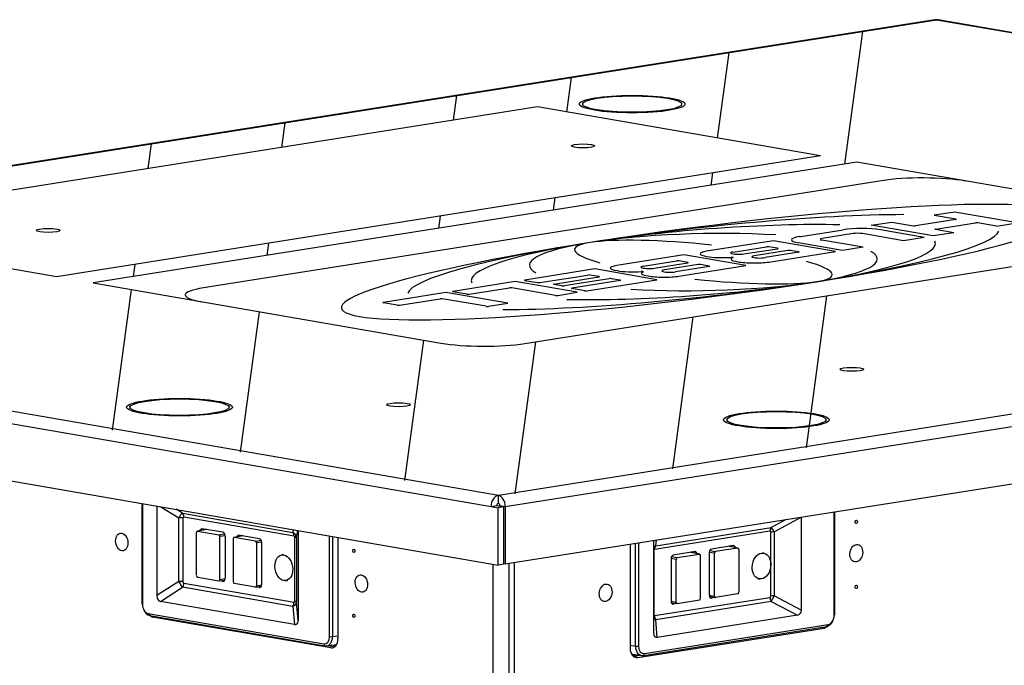
# Model space of a CAD drawing. Units: inches. Extents: x 0 to 17, y 0 to 11.
# Drawn here: x 9.1 to 10.3, y 8.2 to 8.9 of the extents above; entities that cross this region are included whole.
import ezdxf
from ezdxf.lldxf.tags import DXFTag

# ---------------------------------------------------------------- set-up
doc = ezdxf.new("R2010")
doc.units = ezdxf.units.IN
doc.header["$MEASUREMENT"] = 0
doc.layers.add('geom', color=7, linetype='CONTINUOUS')
tags = doc.linetypes.add('PHANTOM', pattern=[50.5, 18, -6.5, 6.5, -6.5, 6.5, -6.5]).pattern_tags.tags
tags[14:15] = [DXFTag(74, 4), DXFTag(75, 0), DXFTag(340, '0'), DXFTag(46, 0.0), DXFTag(50, 0.0), DXFTag(44, 0.0), DXFTag(45, 0.0)]
tags[12:13] = [DXFTag(74, 4), DXFTag(75, 0), DXFTag(340, '0'), DXFTag(46, 0.0), DXFTag(50, 0.0), DXFTag(44, 0.0), DXFTag(45, 0.0)]
tags[10:11] = [DXFTag(74, 4), DXFTag(75, 0), DXFTag(340, '0'), DXFTag(46, 0.0), DXFTag(50, 0.0), DXFTag(44, 0.0), DXFTag(45, 0.0)]
tags[8:9] = [DXFTag(74, 4), DXFTag(75, 0), DXFTag(340, '0'), DXFTag(46, 0.0), DXFTag(50, 0.0), DXFTag(44, 0.0), DXFTag(45, 0.0)]
tags[6:7] = [DXFTag(74, 4), DXFTag(75, 0), DXFTag(340, '0'), DXFTag(46, 0.0), DXFTag(50, 0.0), DXFTag(44, 0.0), DXFTag(45, 0.0)]
tags[4:5] = [DXFTag(74, 4), DXFTag(75, 0), DXFTag(340, '0'), DXFTag(46, 0.0), DXFTag(50, 0.0), DXFTag(44, 0.0), DXFTag(45, 0.0)]

msp = doc.modelspace()

# ---------------------------------------------------------------- linework, layer by layer
at = {"layer": 'geom', "color": 7, "linetype": 'Continuous'}
for p, q in [((10.2047, 8.9467), (8.2343, 8.6352)), ((10.2047, 8.9467), (8.2343, 8.6352)), ((8.2362, 8.6352), (10.2066, 8.9467)), ((8.2362, 8.6352), (10.2066, 8.9467)), ((10.2066, 8.9467), (10.2047, 8.9467)), ((10.2066, 8.9467), (10.2047, 8.9467)), ((10.2066, 8.9467), (11.6588, 8.6956)), ((10.2086, 8.9467), (10.2066, 8.9467)), ((10.2066, 8.9467), (11.6588, 8.6956)), ((10.2086, 8.9467), (10.2066, 8.9467)), ((11.6608, 8.6956), (10.2086, 8.9467)), ((11.6608, 8.6956), (10.2086, 8.9467)), ((11.6588, 8.6956), (9.6884, 8.384)), ((11.6588, 8.6956), (9.6884, 8.384)), ((9.6966, 8.3709), (11.667, 8.6825)), ((9.6966, 8.3709), (11.667, 8.6825)), ((9.6884, 8.384), (8.2362, 8.6352)), ((9.6884, 8.384), (8.2362, 8.6352)), ((8.2276, 8.6221), (9.6798, 8.371)), ((8.2276, 8.6221), (9.6798, 8.371)), ((9.6966, 8.3031), (11.667, 8.6147)), ((9.6966, 8.3031), (11.667, 8.6147)), ((8.2194, 8.5557), (9.688, 8.3017)), ((8.2194, 8.5557), (9.688, 8.3017)), ((9.6884, 8.3748), (9.6884, 8.384)), ((9.6884, 8.3748), (9.6884, 8.384)), ((9.2667, 8.3746), (9.2667, 8.2557)), ((9.2667, 8.3746), (9.2667, 8.2557)), ((9.2674, 8.3745), (9.2674, 8.2554)), ((9.2674, 8.3745), (9.2674, 8.2554)), ((9.2845, 8.3715), (9.2845, 8.2655)), ((9.2845, 8.3715), (9.2845, 8.2655)), ((9.2894, 8.3707), (9.3105, 8.3575)), ((9.2894, 8.3707), (9.3105, 8.3575)), ((9.3148, 8.3629), (9.3073, 8.3676)), ((9.3148, 8.3629), (9.3073, 8.3676)), ((9.3148, 8.3629), (9.4452, 8.3403)), ((9.3148, 8.3629), (9.4452, 8.3403)), ((9.6798, 8.371), (9.6865, 8.372)), ((9.6798, 8.371), (9.6865, 8.372)), ((9.6798, 8.371), (9.688, 8.3695)), ((9.6798, 8.371), (9.688, 8.3695)), ((9.6865, 8.372), (9.6948, 8.3706)), ((9.6865, 8.372), (9.6948, 8.3706)), ((9.6948, 8.3706), (9.688, 8.3695)), ((9.6948, 8.3706), (9.688, 8.3695)), ((9.688, 8.3017), (9.688, 8.3695)), ((9.688, 8.3017), (9.688, 8.3695)), ((9.6901, 8.372), (9.6966, 8.3709)), ((9.6901, 8.372), (9.6901, 8.3714)), ((9.6901, 8.372), (9.6901, 8.3714)), ((9.6901, 8.372), (9.6966, 8.3709)), ((9.6948, 8.3028), (9.6948, 8.3706)), ((9.6948, 8.3028), (9.6948, 8.3706)), ((9.6966, 8.3709), (9.6966, 8.3031)), ((9.6966, 8.3709), (9.6966, 8.3031)), ((10.0856, 8.2424), (10.0856, 8.3646)), ((10.0856, 8.2424), (10.0856, 8.3646)), ((10.0864, 8.2427), (10.0864, 8.3647)), ((10.0864, 8.2427), (10.0864, 8.3647)), ((9.3105, 8.2823), (9.3105, 8.3575)), ((9.3105, 8.2823), (9.3105, 8.3575)), ((9.3154, 8.3572), (9.3154, 8.2819)), ((9.3154, 8.3572), (9.3154, 8.2819)), ((9.4468, 8.3359), (9.3164, 8.3584)), ((9.4468, 8.3359), (9.3164, 8.3584)), ((10.0287, 8.3556), (10.0111, 8.3461)), ((10.0287, 8.3556), (10.0111, 8.3461)), ((10.0145, 8.3408), (10.0467, 8.3583)), ((10.0145, 8.3408), (10.0467, 8.3583)), ((10.0467, 8.3583), (10.0467, 8.2484)), ((10.0467, 8.3583), (10.0467, 8.2484)), ((9.3315, 8.2896), (9.3315, 8.3401)), ((9.3315, 8.2896), (9.3315, 8.3401)), ((9.3432, 8.3437), (9.3325, 8.3417)), ((9.3432, 8.3437), (9.3325, 8.3417)), ((9.3433, 8.3437), (9.3328, 8.3417)), ((9.3433, 8.3437), (9.3328, 8.3417)), ((9.3328, 8.3417), (9.3579, 8.3374)), ((9.3328, 8.3417), (9.3579, 8.3374)), ((9.3376, 8.3447), (9.335, 8.3422)), ((9.3376, 8.3447), (9.335, 8.3422)), ((9.3626, 8.3404), (9.3376, 8.3447)), ((9.3626, 8.3404), (9.3376, 8.3447)), ((9.3419, 8.3439), (9.3418, 8.3432)), ((9.3419, 8.3439), (9.3418, 8.3432)), ((9.3579, 8.3374), (9.3647, 8.3386)), ((9.3579, 8.3374), (9.3647, 8.3386)), ((9.4458, 8.3436), (9.4452, 8.3403)), ((9.4458, 8.3436), (9.4452, 8.3403)), ((9.4496, 8.3338), (9.4512, 8.3427)), ((9.4496, 8.3338), (9.4512, 8.3427)), ((9.4517, 8.3426), (9.4517, 8.2357)), ((9.4517, 8.3426), (9.4517, 8.2357)), ((10.0096, 8.3416), (9.8731, 8.32)), ((10.0096, 8.3416), (9.8731, 8.32)), ((9.8747, 8.3245), (10.0111, 8.3461)), ((9.8747, 8.3245), (10.0111, 8.3461)), ((10.0106, 8.2649), (10.0106, 8.3405)), ((10.0106, 8.2649), (10.0106, 8.3405)), ((10.0145, 8.3408), (10.0145, 8.2652)), ((10.0145, 8.3408), (10.0145, 8.2652)), ((9.3652, 8.3364), (9.3592, 8.3353)), ((9.3652, 8.3364), (9.3592, 8.3353)), ((9.3592, 8.2848), (9.3592, 8.3353)), ((9.3592, 8.2848), (9.3592, 8.3353)), ((9.3652, 8.3362), (9.3652, 8.2857)), ((9.3652, 8.3362), (9.3652, 8.2857)), ((9.3747, 8.3326), (9.3747, 8.2821)), ((9.3747, 8.3326), (9.3747, 8.2821)), ((9.3863, 8.3363), (9.3757, 8.3343)), ((9.3863, 8.3363), (9.3757, 8.3343)), ((9.3865, 8.3362), (9.376, 8.3343)), ((9.3865, 8.3362), (9.376, 8.3343)), ((9.4011, 8.3299), (9.376, 8.3343)), ((9.4011, 8.3299), (9.376, 8.3343)), ((9.3808, 8.3372), (9.3782, 8.3347)), ((9.3808, 8.3372), (9.3782, 8.3347)), ((9.4058, 8.3329), (9.3808, 8.3372)), ((9.4058, 8.3329), (9.3808, 8.3372)), ((9.3851, 8.3365), (9.385, 8.3357)), ((9.3851, 8.3365), (9.385, 8.3357)), ((9.4011, 8.3299), (9.4079, 8.3311)), ((9.4011, 8.3299), (9.4079, 8.3311)), ((9.4084, 8.3289), (9.4024, 8.3279)), ((9.4084, 8.3289), (9.4024, 8.3279)), ((9.4024, 8.3279), (9.4024, 8.2773)), ((9.4024, 8.3279), (9.4024, 8.2773)), ((9.4084, 8.3288), (9.4084, 8.2782)), ((9.4084, 8.3288), (9.4084, 8.2782)), ((9.4479, 8.2588), (9.4479, 8.3345)), ((9.4479, 8.2588), (9.4479, 8.3345)), ((9.4496, 8.3338), (9.4496, 8.2582)), ((9.4496, 8.3338), (9.4496, 8.2582)), ((9.4889, 8.2171), (9.4889, 8.3362)), ((9.4889, 8.2171), (9.4889, 8.3362)), ((9.4924, 8.3356), (9.4924, 8.2171)), ((9.4924, 8.3356), (9.4924, 8.2171)), ((9.4987, 8.3345), (9.4987, 8.2145)), ((9.4987, 8.3345), (9.4987, 8.2145)), ((9.8442, 8.3264), (9.8442, 8.2032)), ((9.8442, 8.3264), (9.8442, 8.2032)), ((9.8505, 8.2058), (9.8505, 8.3274)), ((9.8505, 8.2058), (9.8505, 8.3274)), ((9.854, 8.328), (9.854, 8.2058)), ((9.854, 8.328), (9.854, 8.2058)), ((9.8719, 8.3299), (9.8719, 8.2216)), ((9.8719, 8.3299), (9.8719, 8.2216)), ((9.8747, 8.3245), (9.8756, 8.3314)), ((9.8747, 8.3245), (9.8756, 8.3314)), ((9.4341, 8.3142), (9.4315, 8.3134)), ((9.4341, 8.3142), (9.4315, 8.3134)), ((9.8747, 8.3245), (9.8719, 8.3225)), ((9.8747, 8.3245), (9.8719, 8.3225)), ((9.8721, 8.3185), (9.8719, 8.3184)), ((9.8721, 8.3185), (9.8719, 8.3184)), ((9.8721, 8.3185), (9.8721, 8.2432)), ((9.8721, 8.3185), (9.8721, 8.2432)), ((9.9215, 8.3176), (9.8953, 8.3135)), ((9.9215, 8.3176), (9.8953, 8.3135)), ((9.9, 8.3105), (9.9262, 8.3146)), ((9.9, 8.3105), (9.9262, 8.3146)), ((9.9262, 8.3146), (9.9159, 8.3167)), ((9.9262, 8.3146), (9.9159, 8.3167)), ((9.9265, 8.3146), (9.9161, 8.3168)), ((9.9265, 8.3146), (9.9161, 8.3168)), ((9.9169, 8.3169), (9.9176, 8.3168)), ((9.9169, 8.3169), (9.9176, 8.3168)), ((9.9177, 8.3161), (9.9176, 8.317)), ((9.9177, 8.3161), (9.9176, 8.317)), ((9.9241, 8.3151), (9.9215, 8.3176)), ((9.9241, 8.3151), (9.9215, 8.3176)), ((9.9438, 8.3156), (9.9377, 8.3167)), ((9.9438, 8.3156), (9.9377, 8.3167)), ((9.9377, 8.3165), (9.9377, 8.2659)), ((9.9377, 8.3165), (9.9377, 8.2659)), ((9.9384, 8.3189), (9.9452, 8.3176)), ((9.9384, 8.3189), (9.9452, 8.3176)), ((9.9667, 8.3248), (9.9404, 8.3206)), ((9.9667, 8.3248), (9.9404, 8.3206)), ((9.9438, 8.3156), (9.9438, 8.265)), ((9.9438, 8.3156), (9.9438, 8.265)), ((9.9714, 8.3218), (9.9452, 8.3176)), ((9.9714, 8.3218), (9.9452, 8.3176)), ((9.9714, 8.3218), (9.9611, 8.3239)), ((9.9714, 8.3218), (9.9611, 8.3239)), ((9.9613, 8.3239), (9.9628, 8.3237)), ((9.9717, 8.3218), (9.9613, 8.3239)), ((9.9717, 8.3218), (9.9613, 8.3239)), ((9.9613, 8.3239), (9.9628, 8.3237)), ((9.9628, 8.3233), (9.9627, 8.3241)), ((9.9628, 8.3233), (9.9627, 8.3241)), ((9.9693, 8.3223), (9.9667, 8.3248)), ((9.9693, 8.3223), (9.9667, 8.3248)), ((9.9727, 8.3201), (9.9727, 8.2696)), ((9.9727, 8.3201), (9.9727, 8.2696)), ((10.0031, 8.3154), (10.0006, 8.3162)), ((10.0031, 8.3154), (10.0006, 8.3162)), ((9.6823, 7.5509), (9.6823, 8.3027)), ((9.6823, 7.5509), (9.6823, 8.3027)), ((9.6948, 8.3028), (9.688, 8.3017)), ((9.6948, 8.3028), (9.688, 8.3017)), ((9.6948, 8.3034), (9.6966, 8.3031)), ((9.6948, 8.3034), (9.6966, 8.3031)), ((9.7009, 8.3038), (9.7009, 7.5508)), ((9.7009, 8.3038), (9.7009, 7.5508)), ((9.7074, 7.5349), (9.7074, 8.3048)), ((9.7074, 7.5349), (9.7074, 8.3048)), ((9.8986, 8.3084), (9.8926, 8.3096)), ((9.8986, 8.3084), (9.8926, 8.3096)), ((9.8926, 8.3093), (9.8926, 8.2588)), ((9.8926, 8.3093), (9.8926, 8.2588)), ((9.8932, 8.3118), (9.9, 8.3105)), ((9.8932, 8.3118), (9.9, 8.3105)), ((9.8986, 8.2579), (9.8986, 8.3084)), ((9.8986, 8.2579), (9.8986, 8.3084)), ((9.9275, 8.2625), (9.9275, 8.313)), ((9.9275, 8.2625), (9.9275, 8.313)), ((9.3105, 8.2823), (9.2845, 8.2655)), ((9.3105, 8.2823), (9.2845, 8.2655)), ((9.3164, 8.2803), (9.4468, 8.2578)), ((9.3164, 8.2803), (9.4468, 8.2578)), ((9.3328, 8.2875), (9.3579, 8.2832)), ((9.3328, 8.2875), (9.3579, 8.2832)), ((9.3581, 8.2831), (9.3649, 8.284)), ((9.3581, 8.2831), (9.3649, 8.284)), ((9.3626, 8.2824), (9.3583, 8.2832)), ((9.3626, 8.2824), (9.3583, 8.2832)), ((9.3592, 8.2848), (9.3652, 8.2856)), ((9.3592, 8.2848), (9.3652, 8.2856)), ((9.3626, 8.2824), (9.3635, 8.2825)), ((9.3626, 8.2824), (9.3635, 8.2825)), ((9.3645, 8.284), (9.3649, 8.2839)), ((9.3645, 8.284), (9.3649, 8.2839)), ((9.4011, 8.2757), (9.376, 8.28)), ((9.4011, 8.2757), (9.376, 8.28)), ((9.4362, 8.2833), (9.439, 8.2834)), ((9.4362, 8.2833), (9.439, 8.2834)), ((9.9953, 8.2855), (9.9979, 8.2854)), ((9.9953, 8.2855), (9.9979, 8.2854)), ((9.2888, 8.2586), (9.3148, 8.2754)), ((9.2888, 8.2586), (9.3148, 8.2754)), ((9.4452, 8.2528), (9.3148, 8.2754)), ((9.4452, 8.2528), (9.3148, 8.2754)), ((9.4013, 8.2757), (9.4081, 8.2766)), ((9.4013, 8.2757), (9.4081, 8.2766)), ((9.4058, 8.275), (9.4015, 8.2757)), ((9.4058, 8.275), (9.4015, 8.2757)), ((9.4024, 8.2773), (9.4084, 8.2781)), ((9.4024, 8.2773), (9.4084, 8.2781)), ((9.4058, 8.275), (9.4067, 8.275)), ((9.4058, 8.275), (9.4067, 8.275)), ((9.4077, 8.2765), (9.4081, 8.2764)), ((9.4077, 8.2765), (9.4081, 8.2764)), ((9.4472, 8.2312), (9.2888, 8.2586)), ((9.4472, 8.2312), (9.2888, 8.2586)), ((9.4517, 8.2357), (9.4496, 8.2582)), ((9.4517, 8.2357), (9.4496, 8.2582)), ((9.8731, 8.242), (10.0096, 8.2635)), ((9.8731, 8.242), (10.0096, 8.2635)), ((10.0111, 8.2585), (9.8747, 8.237)), ((10.0111, 8.2585), (9.8747, 8.237)), ((9.8926, 8.2588), (9.8986, 8.2579)), ((9.8926, 8.2588), (9.8986, 8.2579)), ((9.8928, 8.2572), (9.8997, 8.2562)), ((9.8928, 8.2572), (9.8997, 8.2562)), ((9.893, 8.2569), (9.8939, 8.2571)), ((9.893, 8.2569), (9.8939, 8.2571)), ((9.8998, 8.2562), (9.8953, 8.2555)), ((9.8998, 8.2562), (9.8953, 8.2555)), ((9.9, 8.2563), (9.9262, 8.2604)), ((9.9, 8.2563), (9.9262, 8.2604)), ((9.9377, 8.2659), (9.9438, 8.265)), ((9.9377, 8.2659), (9.9438, 8.265)), ((9.938, 8.2644), (9.9449, 8.2634)), ((9.938, 8.2644), (9.9449, 8.2634)), ((9.9381, 8.2641), (9.9391, 8.2642)), ((9.9381, 8.2641), (9.9391, 8.2642)), ((9.9395, 8.2627), (9.9404, 8.2627)), ((9.9395, 8.2627), (9.9404, 8.2627)), ((9.945, 8.2634), (9.9404, 8.2627)), ((9.945, 8.2634), (9.9404, 8.2627)), ((9.9714, 8.2675), (9.9452, 8.2634)), ((9.9714, 8.2675), (9.9452, 8.2634)), ((10.0111, 8.2585), (10.0421, 8.2424)), ((10.0111, 8.2585), (10.0421, 8.2424)), ((10.0467, 8.2484), (10.0145, 8.2652)), ((10.0467, 8.2484), (10.0145, 8.2652)), ((9.2667, 8.2557), (9.2674, 8.2554)), ((9.2667, 8.2557), (9.2674, 8.2554)), ((9.2732, 8.2447), (9.2793, 8.2401)), ((9.2732, 8.2447), (9.2793, 8.2401)), ((9.2743, 8.2444), (9.4819, 8.2085)), ((9.2743, 8.2444), (9.2757, 8.2422)), ((9.2743, 8.2444), (9.2757, 8.2422)), ((9.2743, 8.2444), (9.4819, 8.2085)), ((9.4452, 8.2528), (9.4472, 8.2312)), ((9.4452, 8.2528), (9.4472, 8.2312)), ((9.8943, 8.2556), (9.8953, 8.2555)), ((9.8943, 8.2556), (9.8953, 8.2555)), ((9.2757, 8.2422), (9.4833, 8.2063)), ((9.2757, 8.2422), (9.4833, 8.2063)), ((9.2793, 8.2401), (9.2839, 8.2408)), ((9.2793, 8.2401), (9.2839, 8.2408)), ((9.4901, 8.2036), (9.2793, 8.2401)), ((9.4901, 8.2036), (9.2793, 8.2401)), ((9.8721, 8.2432), (9.8719, 8.2432)), ((9.8721, 8.2432), (9.8719, 8.2432)), ((9.8719, 8.2384), (9.8747, 8.237)), ((9.8719, 8.2384), (9.8747, 8.237)), ((9.8764, 8.2162), (9.8747, 8.237)), ((9.8764, 8.2162), (9.8747, 8.237)), ((10.0421, 8.2424), (9.8764, 8.2162)), ((10.0421, 8.2424), (9.8764, 8.2162)), ((10.0856, 8.2424), (10.0864, 8.2427)), ((10.0856, 8.2424), (10.0864, 8.2427)), ((9.8533, 8.1923), (10.0737, 8.2271)), ((9.8533, 8.1923), (10.0737, 8.2271)), ((9.8599, 8.1949), (10.077, 8.2292)), ((9.8599, 8.1949), (10.077, 8.2292)), ((9.8612, 8.1971), (10.0784, 8.2314)), ((9.8612, 8.1971), (10.0784, 8.2314)), ((10.0737, 8.2271), (10.0689, 8.2279)), ((10.0737, 8.2271), (10.0689, 8.2279)), ((10.0737, 8.2271), (10.0785, 8.2298)), ((10.0737, 8.2271), (10.0785, 8.2298)), ((10.077, 8.2292), (10.0784, 8.2314)), ((10.077, 8.2292), (10.0784, 8.2314)), ((9.4924, 8.2171), (9.4987, 8.218)), ((9.4924, 8.2171), (9.4987, 8.218)), ((9.4856, 8.2063), (9.4973, 8.2079)), ((9.4856, 8.2063), (9.4973, 8.2079)), ((9.4868, 8.2064), (9.4951, 8.205)), ((9.4868, 8.2064), (9.4951, 8.205)), ((9.4901, 8.2036), (9.4939, 8.2042)), ((9.4901, 8.2036), (9.4939, 8.2042)), ((9.4961, 8.2061), (9.4907, 8.207)), ((9.4961, 8.2061), (9.4907, 8.207)), ((9.8442, 8.2068), (9.8505, 8.2058)), ((9.8442, 8.2068), (9.8505, 8.2058)), ((9.8456, 8.1967), (9.8575, 8.1949)), ((9.8456, 8.1967), (9.8575, 8.1949)), ((9.8463, 8.1966), (9.8458, 8.1965)), ((9.8463, 8.1966), (9.8458, 8.1965)), ((9.853, 8.1956), (9.847, 8.1947)), ((9.853, 8.1956), (9.847, 8.1947)), ((9.8569, 8.195), (9.8482, 8.1936)), ((9.8569, 8.195), (9.8482, 8.1936)), ((9.8533, 8.1923), (9.8491, 8.193)), ((9.8533, 8.1923), (9.8491, 8.193))]:
    msp.add_line(p, q, dxfattribs=at)
at = {"layer": 'geom', "color": 7, "linetype": 'PHANTOM'}
for p, q in [((10.1189, 8.9329), (10.0977, 8.7758)), ((9.9608, 8.9079), (9.9471, 8.8067)), ((9.7746, 8.8784), (9.769, 8.8375)), ((9.639, 8.857), (9.6351, 8.8278)), ((9.7346, 8.8435), (8.8311, 8.7006)), ((10.0693, 8.7856), (9.7346, 8.8435)), ((9.4358, 8.8248), (9.4318, 8.7956)), ((9.2777, 8.7998), (9.2737, 8.7706)), ((10.0693, 8.7856), (9.1659, 8.6427)), ((10.1125, 8.7781), (9.2091, 8.6353)), ((10.5239, 8.707), (10.1125, 8.7781)), ((9.9416, 8.7654), (9.9396, 8.7508)), ((10.1416, 8.7563), (9.3398, 8.6295)), ((9.7553, 8.7359), (9.7533, 8.7213)), ((9.6197, 8.7145), (9.6178, 8.6999)), ((10.2294, 8.7105), (10.1819, 8.703)), ((10.2283, 8.7192), (10.2039, 8.7154)), ((10.2039, 8.7154), (10.2294, 8.711)), ((10.3018, 8.7065), (10.2283, 8.7192)), ((9.1659, 8.6427), (8.8311, 8.7006)), ((10.1294, 8.7036), (10.1538, 8.7074)), ((10.2028, 8.6909), (10.1294, 8.7036)), ((10.1538, 8.7074), (10.1793, 8.703)), ((10.2272, 8.6947), (10.2052, 8.6985)), ((10.2053, 8.699), (10.2527, 8.7065)), ((10.2774, 8.7027), (10.2553, 8.7065)), ((10.2774, 8.7027), (10.3018, 8.7065)), ((9.7199, 8.5638), (10.5217, 8.6905)), ((10.0445, 8.6901), (10.0463, 8.6904)), ((10.0463, 8.6904), (10.096, 8.6983)), ((10.108, 8.6938), (10.0713, 8.688)), ((10.1676, 8.6853), (10.119, 8.6937)), ((10.192, 8.6892), (10.1402, 8.6981)), ((10.192, 8.6892), (10.1676, 8.6853)), ((10.2272, 8.6947), (10.2028, 8.6909)), ((9.4165, 8.6824), (9.4145, 8.6678)), ((10.0138, 8.6853), (9.9347, 8.6728)), ((9.966, 8.6719), (10.0057, 8.6782)), ((9.9789, 8.6696), (10.0187, 8.6759)), ((10.0187, 8.6764), (10.0084, 8.6781)), ((10.0872, 8.6726), (10.0138, 8.6853)), ((10.0953, 8.6739), (10.0435, 8.6828)), ((10.1197, 8.6777), (10.0711, 8.6861)), ((10.1197, 8.6777), (10.0953, 8.6739)), ((9.9076, 8.6685), (9.8286, 8.656)), ((9.981, 8.6558), (9.9076, 8.6685)), ((10.0308, 8.6738), (9.991, 8.6675)), ((10.0437, 8.6716), (10.004, 8.6653)), ((10.0081, 8.6601), (10.0872, 8.6726)), ((10.0438, 8.672), (10.0334, 8.6738)), ((9.2584, 8.6574), (9.2564, 8.6428)), ((9.8024, 8.6519), (9.7197, 8.6388)), ((9.8758, 8.6392), (9.8024, 8.6519)), ((9.8598, 8.6551), (9.8996, 8.6614)), ((9.8728, 8.6528), (9.9125, 8.6591)), ((9.9246, 8.657), (9.8849, 8.6508)), ((9.9376, 8.6548), (9.8978, 8.6485)), ((9.902, 8.6433), (9.981, 8.6558)), ((9.9126, 8.6596), (9.9022, 8.6614)), ((9.9376, 8.6552), (9.9273, 8.657)), ((9.7374, 8.6357), (9.7943, 8.6447)), ((9.754, 8.6341), (9.8073, 8.6425)), ((9.8194, 8.6404), (9.7661, 8.632)), ((9.8073, 8.6429), (9.797, 8.6447)), ((9.8324, 8.6386), (9.822, 8.6404)), ((9.2091, 8.6353), (9.6205, 8.5641)), ((9.7084, 8.637), (9.6348, 8.6254)), ((9.6538, 8.6221), (9.7016, 8.6297)), ((9.7561, 8.6207), (9.7043, 8.6296)), ((9.7818, 8.6243), (9.7084, 8.637)), ((9.7196, 8.6384), (9.7347, 8.6357)), ((9.7634, 8.632), (9.7539, 8.6336)), ((9.7905, 8.6261), (9.7753, 8.6287)), ((9.8323, 8.6382), (9.7754, 8.6292)), ((9.7931, 8.6261), (9.8758, 8.6392)), ((9.2543, 8.6275), (9.2318, 8.4614)), ((9.6262, 8.624), (9.5525, 8.6124)), ((9.6996, 8.6113), (9.6262, 8.624)), ((9.6511, 8.6221), (9.6347, 8.6249)), ((9.7588, 8.6207), (9.7818, 8.6243)), ((10.0766, 8.6202), (10.0523, 8.4403)), ((9.5689, 8.6091), (9.5525, 8.6119)), ((9.5716, 8.6091), (9.6194, 8.6167)), ((9.6739, 8.6077), (9.6221, 8.6166)), ((9.6766, 8.6077), (9.6996, 8.6113)), ((9.4055, 8.6013), (9.383, 8.4353)), ((9.9185, 8.5952), (9.8942, 8.4153)), ((9.5999, 8.5677), (9.5774, 8.4017)), ((9.7322, 8.5657), (9.7079, 8.3859))]:
    msp.add_line(p, q, dxfattribs=at)
for centre, major_axis in [((9.8467, 8.8469), (-0.0625, 0)), ((9.8467, 8.8469), (-0.0587, 0)), ((9.3113, 8.4884), (-0.0625, 0)), ((9.3113, 8.4884), (-0.0587, 0)), ((10.0172, 8.4735), (-0.0625, 0)), ((10.0172, 8.4735), (-0.0587, 0))]:
    msp.add_ellipse(centre, major_axis=major_axis, ratio=0.165356, dxfattribs=at)
at = {"layer": 'geom', "color": 7, "linetype": 'Continuous'}
for centre, major_axis, ratio in [((9.7885, 8.7975), (0.0141, 0), 0.165356), ((9.7885, 8.7975), (0.0141, 0), 0.165356), ((9.1561, 8.6975), (0.0141, 0), 0.165356), ((9.1561, 8.6975), (0.0141, 0), 0.165356), ((10.1064, 8.5332), (0.0141, 0), 0.165356), ((10.1064, 8.5332), (0.0141, 0), 0.165356), ((9.5703, 8.4913), (0.0141, 0), 0.165356), ((9.5703, 8.4913), (0.0141, 0), 0.165356), ((10.1116, 8.3529), (0.00034, 0.00197), 0.712805), ((10.1116, 8.3529), (0.00034, 0.00197), 0.712805), ((9.243, 8.329), (-0.0016, 0.0104), 0.681591), ((9.243, 8.329), (-0.0016, 0.0104), 0.681591), ((9.243, 8.329), (-0.0016, 0.0104), 0.681591), ((9.243, 8.329), (-0.0016, 0.0104), 0.681591), ((10.1117, 8.3157), (-0.0018, -0.0103), 0.712805), ((10.1117, 8.3157), (-0.0018, -0.0103), 0.712805), ((10.1117, 8.3157), (-0.0018, -0.0103), 0.712805), ((10.1117, 8.3157), (-0.0018, -0.0103), 0.712805), ((9.4347, 8.2985), (0.0024, -0.0151), 0.681591), ((9.4347, 8.2985), (0.0024, -0.0151), 0.681591), ((9.5175, 8.3186), (0.00031, -0.00198), 0.681591), ((9.5175, 8.3186), (0.00031, -0.00198), 0.681591), ((9.9996, 8.3006), (0.0026, 0.0151), 0.712805), ((9.9996, 8.3006), (0.0026, 0.0151), 0.712805), ((9.5264, 8.2799), (-0.0016, 0.0104), 0.681591), ((9.5264, 8.2799), (-0.0016, 0.0104), 0.681591), ((9.5264, 8.2799), (-0.0016, 0.0104), 0.681591), ((9.5264, 8.2799), (-0.0016, 0.0104), 0.681591), ((9.8153, 8.2689), (-0.0018, -0.0103), 0.712805), ((9.8153, 8.2689), (-0.0018, -0.0103), 0.712805), ((9.8153, 8.2689), (-0.0018, -0.0103), 0.712805), ((9.8153, 8.2689), (-0.0018, -0.0103), 0.712805), ((10.1116, 8.2758), (0.00034, 0.00197), 0.712805), ((10.1116, 8.2758), (0.00034, 0.00197), 0.712805), ((9.5175, 8.2416), (0.00031, -0.00198), 0.681591), ((9.5175, 8.2416), (0.00031, -0.00198), 0.681591)]:
    msp.add_ellipse(centre, major_axis=major_axis, ratio=ratio, dxfattribs=at)
at = {"layer": 'geom', "color": 7, "linetype": 'PHANTOM'}
for centre, major_axis, ratio, start_param, end_param in [((10.1902, 8.7479), (-0.0703, 0), 0.165356, 3.904609, 5.475405), ((9.9308, 8.66), (-0.428, -0.0543), 0.096817, 0.305883, 6.589068), ((9.9308, 8.66), (-0.3498, -0.0389), 0.11566, 3.954291, 6.230414), ((10.2281, 8.7107), (-0.00187, 0), 0.165356, 2.333812, 3.904609), ((9.9308, 8.66), (-0.2745, -0.0222), 0.14005, 4.072455, 6.348579), ((10.1176, 8.6946), (-0.0312, 0), 0.165356, 3.904609, 5.475405), ((10.1806, 8.7032), (-0.00187, 0), 0.165356, 0.763016, 2.333812), ((10.2065, 8.6988), (-0.00187, 0), 0.165356, 5.475405, 7.046201), ((10.254, 8.7063), (-0.00187, 0), 0.165356, 3.904609, 5.475405), ((9.9308, 8.66), (-0.3498, -0.0389), 0.11566, 0.812698, 3.088822), ((9.9308, 8.66), (-0.2057, -0.0038), 0.163522, 4.279988, 6.556112), ((9.9308, 8.66), (-0.1524, 0.0151), 0.13751, 4.661232, 6.937356), ((10.0661, 8.6864), (-0.0312, 0), 0.165356, 5.475405, 7.046201), ((10.0767, 8.687), (-0.00775, 0), 0.165356, 5.475405, 7.046201), ((10.1134, 8.6928), (-0.00775, 0), 0.165356, 3.904609, 5.475405), ((9.9308, 8.66), (-0.2745, -0.0222), 0.14005, 0.930862, 3.206986), ((10.007, 8.6779), (-0.00187, 0), 0.165356, 3.904609, 5.475405), ((10.0174, 8.6761), (-0.00187, 0), 0.165356, 2.333812, 3.904609), ((9.9308, 8.66), (-0.2057, -0.0038), 0.163522, 1.138395, 3.414519), ((9.952, 8.6698), (-0.025, 0), 0.165356, 5.475405, 7.108742), ((9.9541, 8.6694), (-0.025, 0), 0.165356, 0.700475, 1.958062), ((9.9887, 8.6635), (-0.025, 0), 0.165356, 5.851155, 7.108742), ((9.9724, 8.6708), (-0.00937, 0), 0.165356, 5.475405, 8.616998), ((9.9643, 8.6653), (-0.00187, 0), 0.165356, 2.709563, 5.099655), ((9.9975, 8.6664), (-0.00937, 0), 0.165356, 5.475405, 8.616998), ((10.0321, 8.6736), (-0.00187, 0), 0.165356, 3.904609, 5.475405), ((10.0424, 8.6718), (-0.00187, 0), 0.165356, 2.333812, 3.904609), ((9.8458, 8.653), (-0.025, 0), 0.165356, 5.475405, 7.108742), ((9.8663, 8.654), (-0.00937, 0), 0.165356, 5.475405, 8.616998), ((9.9009, 8.6612), (-0.00187, 0), 0.165356, 3.904609, 5.475405), ((9.9112, 8.6594), (-0.00187, 0), 0.165356, 2.333812, 3.904609), ((9.9308, 8.66), (-0.1524, 0.0151), 0.13751, 1.51964, 3.795763), ((9.9259, 8.6568), (-0.00187, 0), 0.165356, 3.904609, 5.475405), ((9.9363, 8.655), (-0.00187, 0), 0.165356, 2.333812, 3.904609), ((9.9909, 8.6631), (-0.025, 0), 0.165356, 0.700475, 2.333812), ((9.7956, 8.6445), (-0.00187, 0), 0.165356, 3.904609, 5.475405), ((9.806, 8.6427), (-0.00187, 0), 0.165356, 2.333812, 3.904609), ((9.8207, 8.6402), (-0.00187, 0), 0.165356, 3.904609, 5.475405), ((9.848, 8.6526), (-0.025, 0), 0.165356, 0.700475, 1.958062), ((9.8825, 8.6467), (-0.025, 0), 0.165356, 5.851155, 7.108742), ((9.8581, 8.6485), (-0.00187, 0), 0.165356, 2.709563, 5.099655), ((9.8847, 8.6463), (-0.025, 0), 0.165356, 0.700475, 2.333812), ((9.8913, 8.6496), (-0.00937, 0), 0.165356, 5.475405, 8.616998), ((9.3884, 8.6211), (-0.0703, 0), 0.165356, 5.475405, 7.046201), ((9.7029, 8.6294), (-0.00187, 0), 0.165356, 3.904609, 5.475405), ((9.721, 8.6386), (-0.00187, 0), 0.165356, 5.475405, 7.046201), ((9.7361, 8.636), (-0.00187, 0), 0.165356, 0.763016, 2.333812), ((9.7553, 8.6338), (-0.00187, 0), 0.165356, 5.475405, 7.046201), ((9.7648, 8.6322), (-0.00187, 0), 0.165356, 0.763016, 2.333812), ((9.7648, 8.6322), (-0.00187, 0), 0.165356, 0.763016, 2.333812), ((9.7767, 8.6289), (-0.00187, 0), 0.165356, 5.475405, 7.046201), ((9.831, 8.6384), (-0.00187, 0), 0.165356, 2.333812, 3.904609), ((9.6361, 8.6251), (-0.00187, 0), 0.165356, 5.475405, 7.046201), ((9.6525, 8.6223), (-0.00187, 0), 0.165356, 0.763016, 2.333812), ((9.7575, 8.6209), (-0.00187, 0), 0.165356, 0.763016, 2.333812), ((9.7918, 8.6263), (-0.00187, 0), 0.165356, 0.763016, 2.333812), ((9.5538, 8.6121), (-0.00187, 0), 0.165356, 5.475405, 7.046201), ((9.5703, 8.6093), (-0.00187, 0), 0.165356, 0.763016, 2.333812), ((9.6207, 8.6164), (-0.00187, 0), 0.165356, 3.904609, 5.475405), ((9.6753, 8.6079), (-0.00187, 0), 0.165356, 0.763016, 2.333812), ((9.6713, 8.5722), (-0.0703, 0), 0.165356, 0.763016, 2.333812)]:
    msp.add_ellipse(centre, major_axis=major_axis, ratio=ratio, start_param=start_param, end_param=end_param, dxfattribs=at)
at = {"layer": 'geom', "color": 7, "linetype": 'Continuous'}
for centre, major_axis, ratio, start_param, end_param in [((9.6884, 8.3723), (0.002, 0.0117), 0.712805, 0.238004, 1.808801), ((9.6884, 8.3723), (0.002, 0.0117), 0.712805, 0.238004, 1.808801), ((9.6884, 8.3723), (-0.0019, 0.0117), 0.681591, 4.484442, 6.055238), ((9.6884, 8.3723), (-0.0019, 0.0117), 0.681591, 4.484442, 6.055238), ((9.6884, 8.3723), (0.00043, 0.00246), 0.712805, 0.238004, 1.808801), ((9.6884, 8.3723), (0.00043, 0.00246), 0.712805, 0.238004, 1.808801), ((9.6884, 8.3723), (-0.00039, 0.00247), 0.681591, 4.484442, 6.055238), ((9.6884, 8.3723), (-0.00039, 0.00247), 0.681591, 4.484442, 6.055238), ((9.3126, 8.3552), (-0.00296, -0.00771), 0.342955, 3.395439, 4.540296), ((9.3126, 8.3552), (-0.00296, -0.00771), 0.342955, 3.395439, 4.540296), ((9.3119, 8.3577), (-0.00106, -0.00616), 0.712805, 1.808801, 2.681465), ((9.3119, 8.3577), (-0.00106, -0.00616), 0.712805, 1.808801, 2.681465), ((9.3109, 8.3565), (0.00625, 0), 0.165356, 0.763016, 1.635681), ((9.3109, 8.3565), (0.00625, 0), 0.165356, 0.763016, 1.635681), ((9.3171, 8.3559), (-0.00116, 0.00248), 0.494582, 5.950773, 7.095631), ((9.3171, 8.3559), (-0.00116, 0.00248), 0.494582, 5.950773, 7.095631), ((9.3328, 8.3399), (-0.00029, 0.00185), 0.681499, 6.055017, 7.625509), ((9.3328, 8.3399), (-0.00029, 0.00185), 0.681499, 6.055017, 7.625509), ((9.3626, 8.3367), (0.00057, -0.00371), 0.682408, 1.347593, 2.91565), ((9.3626, 8.3367), (0.00057, -0.00371), 0.682408, 1.347593, 2.91565), ((9.4423, 8.3352), (-0.00106, -0.00616), 0.712805, 1.808801, 2.681465), ((9.4413, 8.3329), (-0.00674, -0.00522), 0.911722, 2.550071, 3.606018), ((9.4413, 8.3329), (-0.00674, -0.00522), 0.911722, 2.550071, 3.606018), ((9.4423, 8.3352), (-0.00106, -0.00616), 0.712805, 1.808801, 2.681465), ((10.0139, 8.3409), (0.00098, -0.00617), 0.681591, 3.611777, 4.484442), ((10.0139, 8.3409), (0.00098, -0.00617), 0.681591, 3.611777, 4.484442), ((10.0085, 8.339), (-0.00173, -0.00245), 0.492497, 2.532051, 3.587998), ((10.0085, 8.339), (-0.00173, -0.00245), 0.492497, 2.532051, 3.587998), ((10.0149, 8.3398), (0.00625, 0), 0.165356, 1.635681, 2.333812), ((10.0149, 8.3398), (0.00625, 0), 0.165356, 1.635681, 2.333812), ((10.0128, 8.3383), (-0.00248, 0.00788), 0.297531, 4.947303, 6.00325), ((10.0128, 8.3383), (-0.00248, 0.00788), 0.297531, 4.947303, 6.00325), ((9.3579, 8.3355), (0.00029, -0.00185), 0.681682, 1.343376, 2.913868), ((9.3579, 8.3355), (0.00029, -0.00185), 0.681682, 1.343376, 2.913868), ((9.376, 8.3324), (-0.00029, 0.00185), 0.681499, 6.055017, 7.625509), ((9.376, 8.3324), (-0.00029, 0.00185), 0.681499, 6.055017, 7.625509), ((9.4011, 8.3281), (0.00029, -0.00185), 0.681682, 1.343376, 2.913868), ((9.4011, 8.3281), (0.00029, -0.00185), 0.681682, 1.343376, 2.913868), ((9.4058, 8.3292), (0.00057, -0.00371), 0.682408, 1.347593, 2.91565), ((9.4058, 8.3292), (0.00057, -0.00371), 0.682408, 1.347593, 2.91565), ((9.4459, 8.3336), (-0.0015, -0.00203), 0.665358, 2.406365, 3.462312), ((9.4459, 8.3336), (-0.0015, -0.00203), 0.665358, 2.406365, 3.462312), ((9.4433, 8.3338), (0.00625, 0), 0.165356, 0.064884, 0.763016), ((9.4433, 8.3338), (0.00625, 0), 0.165356, 0.064884, 0.763016), ((9.8739, 8.3177), (-0.00101, 0.00222), 0.656432, 6.103745, 7.248603), ((9.8739, 8.3177), (-0.00101, 0.00222), 0.656432, 6.103745, 7.248603), ((9.8774, 8.3193), (0.00098, -0.00617), 0.681591, 3.611777, 4.484442), ((9.8774, 8.3193), (0.00098, -0.00617), 0.681591, 3.611777, 4.484442), ((9.9262, 8.3128), (-0.00032, -0.00185), 0.712706, 1.809368, 3.37986), ((9.9262, 8.3128), (-0.00032, -0.00185), 0.712706, 1.809368, 3.37986), ((9.9405, 8.3169), (-0.00063, -0.0037), 0.713694, 3.377221, 4.945278), ((9.9405, 8.3169), (-0.00063, -0.0037), 0.713694, 3.377221, 4.945278), ((9.9452, 8.3158), (-0.00032, -0.00185), 0.712905, 3.379334, 4.949826), ((9.9452, 8.3158), (-0.00032, -0.00185), 0.712905, 3.379334, 4.949826), ((9.9714, 8.3199), (-0.00032, -0.00185), 0.712706, 1.809368, 3.37986), ((9.9714, 8.3199), (-0.00032, -0.00185), 0.712706, 1.809368, 3.37986), ((9.8953, 8.3098), (-0.00063, -0.0037), 0.713694, 3.377221, 4.945278), ((9.8953, 8.3098), (-0.00063, -0.0037), 0.713694, 3.377221, 4.945278), ((9.9, 8.3086), (-0.00032, -0.00185), 0.712905, 3.379334, 4.949826), ((9.9, 8.3086), (-0.00032, -0.00185), 0.712905, 3.379334, 4.949826), ((9.3109, 8.2812), (0.00625, 0), 0.165356, 0.763016, 1.635681), ((9.3126, 8.2819), (-0.00365, 0.00731), 0.214165, 1.419928, 2.564785), ((9.3126, 8.2819), (-0.00365, 0.00731), 0.214165, 1.419928, 2.564785), ((9.3109, 8.2812), (0.00625, 0), 0.165356, 0.763016, 1.635681), ((9.3119, 8.2796), (-0.00106, -0.00616), 0.712805, 0.936136, 1.808801), ((9.3119, 8.2796), (-0.00106, -0.00616), 0.712805, 0.936136, 1.808801), ((9.3171, 8.2826), (-0.0009, -0.00223), 0.639895, 5.275786, 6.420644), ((9.3171, 8.2826), (-0.0009, -0.00223), 0.639895, 5.275786, 6.420644), ((9.3328, 8.2893), (0.00029, -0.00185), 0.681682, 4.484969, 6.05546), ((9.3328, 8.2893), (0.00029, -0.00185), 0.681682, 4.484969, 6.05546), ((9.3579, 8.285), (-0.00029, 0.00185), 0.681499, 2.913424, 4.483916), ((9.3579, 8.285), (-0.00029, 0.00185), 0.681499, 2.913424, 4.483916), ((9.3626, 8.2861), (-0.0006, 0.00371), 0.680764, 2.911662, 4.479719), ((9.3626, 8.2861), (-0.0006, 0.00371), 0.680764, 2.911662, 4.479719), ((9.376, 8.2819), (0.00029, -0.00185), 0.681682, 4.484969, 6.05546), ((9.376, 8.2819), (0.00029, -0.00185), 0.681682, 4.484969, 6.05546), ((9.4011, 8.2775), (-0.00029, 0.00185), 0.681499, 2.913424, 4.483916), ((9.4011, 8.2775), (-0.00029, 0.00185), 0.681499, 2.913424, 4.483916), ((9.4058, 8.2787), (-0.0006, 0.00371), 0.680764, 2.911662, 4.479719), ((9.4058, 8.2787), (-0.0006, 0.00371), 0.680764, 2.911662, 4.479719), ((9.9714, 8.2694), (-0.00032, -0.00185), 0.712905, 0.237742, 1.808233), ((9.9714, 8.2694), (-0.00032, -0.00185), 0.712905, 0.237742, 1.808233), ((9.2918, 8.2685), (-0.00391, -0.00968), 0.639895, 5.275786, 6.420644), ((9.2918, 8.2685), (-0.00391, -0.00968), 0.639895, 5.275786, 6.420644), ((9.4413, 8.2597), (-0.00768, 0.0038), 0.794197, 2.436547, 3.492494), ((9.4413, 8.2597), (-0.00768, 0.0038), 0.794197, 2.436547, 3.492494), ((9.4423, 8.2571), (-0.00106, -0.00616), 0.712805, 0.936136, 1.808801), ((9.4423, 8.2571), (-0.00106, -0.00616), 0.712805, 0.936136, 1.808801), ((9.4459, 8.2604), (-0.00162, 0.00248), 0.481109, 2.720007, 3.775953), ((9.4459, 8.2604), (-0.00162, 0.00248), 0.481109, 2.720007, 3.775953), ((9.4433, 8.2581), (0.00625, 0), 0.165356, 0.064884, 0.763016), ((9.4433, 8.2581), (0.00625, 0), 0.165356, 0.064884, 0.763016), ((9.8953, 8.2592), (-0.00065, -0.0037), 0.711905, 4.955481, 6.523538), ((9.8953, 8.2592), (-0.00065, -0.0037), 0.711905, 4.955481, 6.523538), ((9.9, 8.2581), (-0.00032, -0.00185), 0.712706, 4.95096, 6.521452), ((9.9, 8.2581), (-0.00032, -0.00185), 0.712706, 4.95096, 6.521452), ((9.9262, 8.2622), (-0.00032, -0.00185), 0.712905, 0.237742, 1.808233), ((9.9262, 8.2622), (-0.00032, -0.00185), 0.712905, 0.237742, 1.808233), ((9.9405, 8.2664), (-0.00065, -0.0037), 0.711905, 4.955481, 6.523538), ((9.9405, 8.2664), (-0.00065, -0.0037), 0.711905, 4.955481, 6.523538), ((9.9452, 8.2652), (-0.00032, -0.00185), 0.712706, 4.95096, 6.521452), ((9.9452, 8.2652), (-0.00032, -0.00185), 0.712706, 4.95096, 6.521452), ((10.0085, 8.2658), (-0.00164, 0.00199), 0.667877, 2.766577, 3.822524), ((10.0085, 8.2658), (-0.00164, 0.00199), 0.667877, 2.766577, 3.822524), ((10.0139, 8.2628), (0.00098, -0.00617), 0.681591, 4.484442, 5.357107), ((10.0139, 8.2628), (0.00098, -0.00617), 0.681591, 4.484442, 5.357107), ((10.0149, 8.2642), (0.00625, 0), 0.165356, 1.635681, 2.333812), ((10.0149, 8.2642), (0.00625, 0), 0.165356, 1.635681, 2.333812), ((10.0128, 8.265), (-0.00312, -0.00754), 0.185642, 0.614718, 1.670665), ((10.0128, 8.265), (-0.00312, -0.00754), 0.185642, 0.614718, 1.670665), ((9.2743, 8.2543), (0.00156, -0.00988), 0.681614, 4.484574, 6.055294), ((9.2743, 8.2543), (0.00156, -0.00988), 0.681614, 4.484574, 6.055294), ((9.2761, 8.2545), (0.0019, -0.0124), 0.683136, 5.016588, 6.056481), ((9.2761, 8.2545), (0.0019, -0.0124), 0.683136, 5.016588, 6.056481), ((10.0376, 8.2521), (-0.0071, 0.00861), 0.667877, 2.766577, 3.822524), ((10.0376, 8.2521), (-0.0071, 0.00861), 0.667877, 2.766577, 3.822524), ((9.4429, 8.2424), (-0.007, 0.0108), 0.481109, 2.720007, 3.775953), ((9.4429, 8.2424), (-0.007, 0.0108), 0.481109, 2.720007, 3.775953), ((9.8739, 8.2445), (-0.00124, -0.00246), 0.511415, 5.491387, 6.636245), ((9.8739, 8.2445), (-0.00124, -0.00246), 0.511415, 5.491387, 6.636245), ((9.8774, 8.2412), (0.00098, -0.00617), 0.681591, 4.484442, 5.357107), ((9.8774, 8.2412), (0.00098, -0.00617), 0.681591, 4.484442, 5.357107), ((10.0766, 8.2416), (-0.0021, -0.0123), 0.714297, 0.236666, 1.807386), ((10.0766, 8.2416), (-0.0021, -0.0123), 0.714297, 0.236666, 1.807386), ((10.0784, 8.2413), (-0.0017, -0.00985), 0.71283, 0.237939, 1.808659), ((10.0784, 8.2413), (-0.0017, -0.00985), 0.71283, 0.237939, 1.808659), ((9.8795, 8.2271), (-0.0054, -0.0107), 0.511415, 5.491387, 6.636245), ((9.8795, 8.2271), (-0.0054, -0.0107), 0.511415, 5.491387, 6.636245), ((9.4819, 8.2183), (-0.00156, 0.00988), 0.681568, 2.91359, 4.484311), ((9.4819, 8.2183), (-0.00156, 0.00988), 0.681568, 2.91359, 4.484311), ((9.4837, 8.2186), (0.0019, -0.0124), 0.680619, 6.057164, 7.627884), ((9.4837, 8.2186), (0.0019, -0.0124), 0.680619, 6.057164, 7.627884), ((9.4907, 8.2174), (-0.0025, 0), 0.165356, 0.763016, 2.325086), ((9.4907, 8.2174), (-0.0025, 0), 0.165356, 0.763016, 2.325086), ((9.4901, 8.216), (0.002, -0.0123), 0.681591, 6.055238, 7.626035), ((9.4901, 8.216), (0.002, -0.0123), 0.681591, 6.055238, 7.626035), ((9.4837, 8.2088), (-0.00043, -0.00246), 0.712805, 4.950393, 6.512463), ((9.4837, 8.2088), (-0.00043, -0.00246), 0.712805, 4.950393, 6.512463), ((9.8533, 8.2046), (0.0021, 0.0123), 0.712805, 1.808801, 3.379597), ((9.8533, 8.2046), (0.0021, 0.0123), 0.712805, 1.808801, 3.379597), ((9.8522, 8.2061), (-0.0025, 0), 0.165356, 0.771743, 2.333812), ((9.8595, 8.2072), (-0.0021, -0.0123), 0.711887, 4.94836, 6.51908), ((9.8522, 8.2061), (-0.0025, 0), 0.165356, 0.771743, 2.333812), ((9.8595, 8.2072), (-0.0021, -0.0123), 0.711887, 4.94836, 6.51908), ((9.8612, 8.2069), (-0.00171, -0.00985), 0.712781, 4.950535, 6.521255), ((9.8612, 8.2069), (-0.00171, -0.00985), 0.712781, 4.950535, 6.521255), ((9.8595, 8.1974), (-0.00039, 0.00247), 0.681591, 2.922372, 4.484442), ((9.8595, 8.1974), (-0.00039, 0.00247), 0.681591, 2.922372, 4.484442)]:
    msp.add_ellipse(centre, major_axis=major_axis, ratio=ratio, start_param=start_param, end_param=end_param, dxfattribs=at)

doc.saveas('drawing.dxf')
